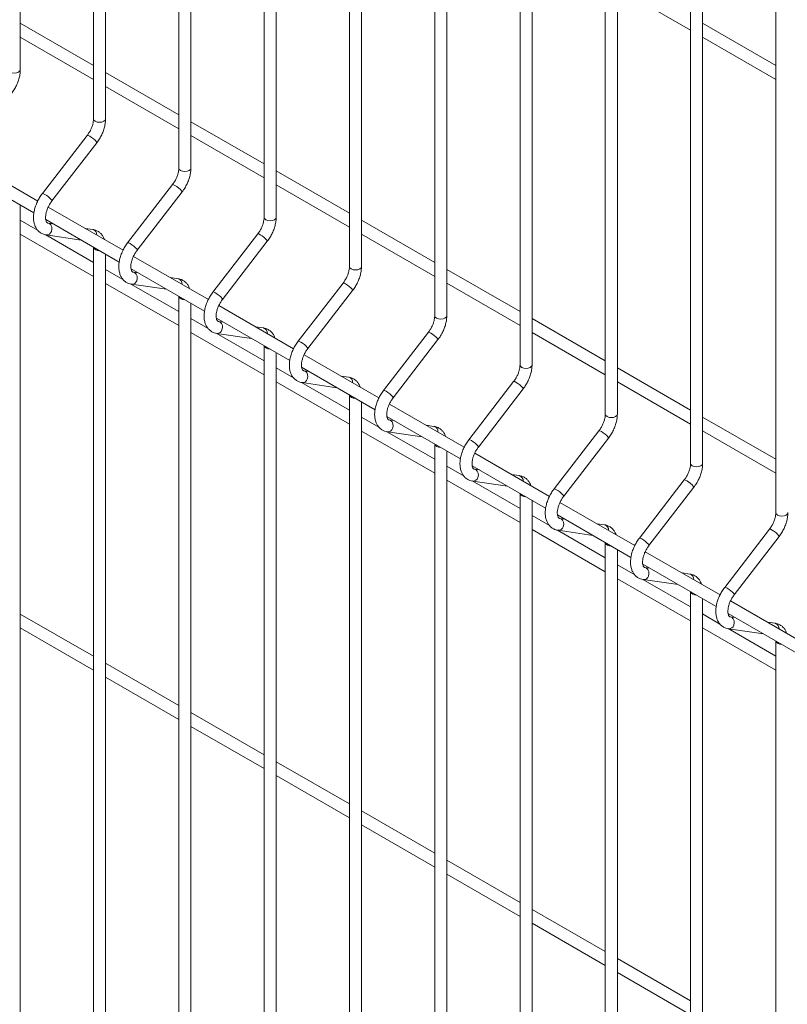
# Model space of a CAD drawing. Units: millimetres. Extents: x -59 to 2097, y -19 to 594.
# Drawn here: x 370 to 392, y 95 to 122 of the extents above; entities that cross this region are included whole.
import ezdxf

# ---------------------------------------------------------------- set-up
doc = ezdxf.new("R2010")
doc.units = ezdxf.units.MM
doc.layers.add('AM_00', color=7, linetype='Continuous', lineweight=15)

msp = doc.modelspace()

# ---------------------------------------------------------------- linework, layer by layer
at = {"color": 8, "linetype": 'Continuous', "lineweight": 0, "flags": 128}
for points in [[(370.352, 120.86), (370.339, 120.823), (370.303, 120.792), (370.249, 120.771), (370.185, 120.764), (370.121, 120.771), (370.067, 120.792), (370.031, 120.823), (370.018, 120.86), (370.018, 120.86)], [(372.709, 119.499), (372.696, 119.462), (372.66, 119.431), (372.606, 119.41), (372.542, 119.403), (372.478, 119.41), (372.424, 119.431), (372.388, 119.462), (372.376, 119.499), (372.376, 119.499)], [(372.464, 118.837), (372.464, 118.846), (372.45, 118.871), (372.417, 118.907), (372.371, 118.947), (372.319, 118.986), (372.269, 119.018), (372.229, 119.038), (372.204, 119.043), (372.2, 119.041)], [(375.066, 118.138), (375.053, 118.102), (375.017, 118.07), (374.963, 118.05), (374.899, 118.042), (374.835, 118.05), (374.781, 118.07), (374.745, 118.102), (374.733, 118.138), (374.733, 118.138)], [(374.821, 117.477), (374.821, 117.485), (374.807, 117.51), (374.774, 117.546), (374.728, 117.586), (374.676, 117.626), (374.626, 117.658), (374.586, 117.678), (374.561, 117.683), (374.557, 117.68)], [(371.211, 117.263), (371.178, 117.298), (371.133, 117.339), (371.081, 117.378), (371.031, 117.41), (370.991, 117.43), (370.966, 117.435), (370.961, 117.432)], [(371.211, 117.263), (371.226, 117.237), (371.225, 117.229)], [(377.423, 116.778), (377.41, 116.741), (377.374, 116.71), (377.32, 116.689), (377.256, 116.682), (377.192, 116.689), (377.138, 116.71), (377.102, 116.741), (377.09, 116.778), (377.09, 116.778)], [(371.211, 116.386), (371.226, 116.449), (371.221, 116.513), (371.196, 116.567), (371.156, 116.605), (371.12, 116.618)], [(377.178, 116.116), (377.178, 116.124), (377.164, 116.15), (377.131, 116.185), (377.085, 116.226), (377.033, 116.265), (376.983, 116.297), (376.943, 116.317), (376.918, 116.322), (376.914, 116.319)], [(373.568, 115.902), (373.535, 115.938), (373.49, 115.978), (373.438, 116.017), (373.388, 116.049), (373.348, 116.069), (373.323, 116.074), (373.318, 116.072)], [(373.568, 115.902), (373.583, 115.877), (373.582, 115.868)], [(379.78, 115.417), (379.767, 115.38), (379.731, 115.349), (379.677, 115.328), (379.613, 115.321), (379.549, 115.328), (379.495, 115.349), (379.459, 115.38), (379.447, 115.417), (379.447, 115.417)], [(373.568, 115.025), (373.583, 115.088), (373.578, 115.152), (373.553, 115.207), (373.513, 115.244), (373.477, 115.257)], [(379.535, 114.755), (379.535, 114.764), (379.521, 114.789), (379.488, 114.825), (379.442, 114.865), (379.39, 114.904), (379.34, 114.936), (379.3, 114.956), (379.275, 114.961), (379.271, 114.959)], [(375.925, 114.541), (375.892, 114.577), (375.847, 114.617), (375.795, 114.657), (375.745, 114.689), (375.705, 114.709), (375.68, 114.714), (375.675, 114.711)], [(375.925, 114.541), (375.94, 114.516), (375.939, 114.508)], [(382.137, 114.056), (382.124, 114.02), (382.088, 113.988), (382.034, 113.968), (381.97, 113.96), (381.906, 113.968), (381.852, 113.988), (381.816, 114.02), (381.804, 114.056), (381.804, 114.056)], [(375.925, 113.664), (375.94, 113.727), (375.935, 113.791), (375.91, 113.846), (375.87, 113.884), (375.834, 113.897)], [(381.892, 113.395), (381.893, 113.403), (381.878, 113.428), (381.845, 113.464), (381.799, 113.504), (381.747, 113.544), (381.697, 113.576), (381.657, 113.596), (381.632, 113.601), (381.628, 113.598)], [(378.282, 113.181), (378.249, 113.216), (378.204, 113.257), (378.152, 113.296), (378.102, 113.328), (378.062, 113.348), (378.037, 113.353), (378.032, 113.35)], [(378.282, 113.181), (378.297, 113.155), (378.296, 113.147)], [(384.494, 112.696), (384.481, 112.659), (384.445, 112.628), (384.391, 112.607), (384.327, 112.6), (384.264, 112.607), (384.209, 112.628), (384.173, 112.659), (384.161, 112.696), (384.161, 112.696)], [(378.282, 112.303), (378.297, 112.367), (378.292, 112.431), (378.267, 112.485), (378.227, 112.523), (378.191, 112.536)], [(384.249, 112.034), (384.25, 112.042), (384.235, 112.068), (384.202, 112.103), (384.156, 112.144), (384.104, 112.183), (384.054, 112.215), (384.014, 112.235), (383.989, 112.24), (383.985, 112.237)], [(380.639, 111.82), (380.606, 111.855), (380.561, 111.896), (380.509, 111.935), (380.459, 111.967), (380.419, 111.987), (380.394, 111.992), (380.389, 111.99)], [(380.639, 111.82), (380.654, 111.795), (380.653, 111.786)], [(386.851, 111.335), (386.838, 111.298), (386.802, 111.267), (386.748, 111.246), (386.684, 111.239), (386.621, 111.246), (386.566, 111.267), (386.53, 111.298), (386.518, 111.335), (386.518, 111.335)], [(380.639, 110.943), (380.654, 111.006), (380.649, 111.07), (380.624, 111.125), (380.584, 111.162), (380.548, 111.175)], [(386.606, 110.673), (386.607, 110.682), (386.592, 110.707), (386.559, 110.743), (386.513, 110.783), (386.461, 110.822), (386.411, 110.854), (386.371, 110.874), (386.346, 110.879), (386.342, 110.877)], [(382.996, 110.459), (382.963, 110.495), (382.918, 110.535), (382.866, 110.575), (382.816, 110.607), (382.776, 110.627), (382.751, 110.631), (382.746, 110.629)], [(382.996, 110.459), (383.011, 110.434), (383.011, 110.426)], [(389.208, 109.974), (389.195, 109.938), (389.159, 109.906), (389.105, 109.886), (389.041, 109.878), (388.978, 109.886), (388.923, 109.906), (388.887, 109.938), (388.875, 109.974), (388.875, 109.974)], [(382.996, 109.582), (383.011, 109.645), (383.006, 109.709), (382.981, 109.764), (382.941, 109.802), (382.905, 109.815)], [(388.963, 109.313), (388.964, 109.321), (388.949, 109.346), (388.916, 109.382), (388.87, 109.422), (388.818, 109.462), (388.768, 109.494), (388.728, 109.514), (388.703, 109.519), (388.699, 109.516)], [(385.353, 109.099), (385.32, 109.134), (385.275, 109.175), (385.223, 109.214), (385.173, 109.246), (385.133, 109.266), (385.108, 109.271), (385.103, 109.268)], [(385.353, 109.099), (385.368, 109.073), (385.368, 109.065)], [(391.565, 108.614), (391.552, 108.577), (391.516, 108.546), (391.462, 108.525), (391.398, 108.518), (391.335, 108.525), (391.28, 108.546), (391.244, 108.577), (391.232, 108.614), (391.232, 108.614)], [(385.353, 108.221), (385.368, 108.285), (385.363, 108.348), (385.338, 108.403), (385.298, 108.441), (385.262, 108.454)], [(391.32, 107.952), (391.321, 107.96), (391.306, 107.986), (391.273, 108.021), (391.227, 108.062), (391.175, 108.101), (391.125, 108.133), (391.085, 108.153), (391.06, 108.158), (391.056, 108.155)], [(387.71, 107.738), (387.677, 107.773), (387.632, 107.814), (387.58, 107.853), (387.53, 107.885), (387.49, 107.905), (387.465, 107.91), (387.46, 107.908)], [(387.71, 107.738), (387.725, 107.713), (387.725, 107.704)], [(387.71, 106.861), (387.725, 106.924), (387.72, 106.988), (387.695, 107.043), (387.655, 107.08), (387.619, 107.093)], [(390.067, 106.377), (390.035, 106.413), (389.989, 106.453), (389.937, 106.493), (389.887, 106.525), (389.847, 106.545), (389.822, 106.549), (389.817, 106.547)], [(390.067, 106.377), (390.082, 106.352), (390.082, 106.344)], [(390.067, 105.5), (390.082, 105.563), (390.077, 105.627), (390.052, 105.682), (390.012, 105.72), (389.976, 105.733)]]:
    msp.add_lwpolyline(points, dxfattribs=at)
at = {"color": 8, "linetype": 'Continuous', "lineweight": 0}
for centre, radius, start, end in [((371.08, 116.425), 0.137, 265.4689, 343.3139), ((372.32, 116.298), 0.146, 354.2237, 75.8881), ((372.512, 116.01), 0.149, 203.5923, 276.4131), ((373.437, 115.064), 0.137, 265.4648, 343.3161), ((374.677, 114.938), 0.146, 354.224, 75.8882), ((374.869, 114.649), 0.149, 203.5921, 276.4133), ((375.794, 113.703), 0.137, 265.4648, 343.3161), ((377.034, 113.577), 0.146, 354.224, 75.8882), ((377.226, 113.288), 0.149, 203.5921, 276.4133), ((378.151, 112.343), 0.137, 265.4661, 343.3167), ((379.391, 112.216), 0.146, 354.2222, 75.8892), ((379.583, 111.928), 0.149, 203.5917, 276.4137), ((380.508, 110.982), 0.137, 265.4672, 343.3155), ((381.748, 110.856), 0.146, 354.2235, 75.8879), ((381.94, 110.567), 0.149, 203.5917, 276.4137), ((382.865, 109.621), 0.137, 265.4689, 343.3139), ((384.105, 109.495), 0.146, 354.2235, 75.8879), ((384.297, 109.206), 0.149, 203.5929, 276.4124), ((385.223, 108.261), 0.137, 265.4648, 343.3161), ((386.462, 108.134), 0.146, 354.224, 75.8882), ((386.654, 107.846), 0.149, 203.5921, 276.4133), ((387.58, 106.9), 0.137, 265.4648, 343.3161), ((388.819, 106.774), 0.146, 354.224, 75.8882), ((389.011, 106.485), 0.149, 203.5921, 276.4133), ((389.937, 105.539), 0.137, 265.4661, 343.3167), ((391.176, 105.413), 0.146, 354.2222, 75.8892), ((391.368, 105.124), 0.149, 203.5917, 276.4137)]:
    msp.add_arc(centre, radius, start, end, dxfattribs=at)
at = {"layer": 'AM_00'}
for p, q in [((370.352, 120.86), (370.352, 155.224)), ((372.376, 154.056), (372.376, 119.499)), ((372.709, 119.499), (372.709, 153.863)), ((374.733, 152.695), (374.733, 118.138)), ((375.066, 118.138), (375.066, 152.503)), ((377.09, 151.334), (377.09, 116.778)), ((377.423, 116.778), (377.423, 151.142)), ((379.447, 149.974), (379.447, 115.417)), ((379.78, 115.417), (379.78, 149.781)), ((381.804, 148.613), (381.804, 114.056)), ((382.137, 114.056), (382.137, 148.421)), ((384.161, 147.252), (384.161, 112.696)), ((384.494, 112.696), (384.494, 147.06)), ((386.518, 145.892), (386.518, 111.335)), ((386.851, 111.335), (386.851, 145.699)), ((388.875, 144.531), (388.875, 109.974)), ((389.208, 109.974), (389.208, 144.339)), ((391.232, 143.17), (391.232, 108.614)), ((386.851, 123.119), (388.875, 121.951)), ((372.376, 120.973), (370.352, 122.141)), ((391.232, 120.975), (389.208, 122.143)), ((370.352, 121.756), (372.376, 120.588)), ((389.208, 121.758), (391.232, 120.59)), ((374.733, 119.612), (372.709, 120.781)), ((372.709, 120.396), (374.733, 119.227)), ((377.09, 118.252), (375.066, 119.42)), ((372.2, 119.041), (370.961, 117.432)), ((375.066, 119.035), (377.09, 117.867)), ((371.225, 117.229), (372.464, 118.837)), ((370.834, 117.225), (368.765, 118.419)), ((368.698, 118.073), (370.727, 116.902)), ((379.447, 116.891), (377.423, 118.059)), ((374.557, 117.68), (373.318, 116.072)), ((377.423, 117.674), (379.447, 116.506)), ((373.582, 115.868), (374.821, 117.477)), ((370.352, 82.755), (370.352, 117.119)), ((373.191, 115.865), (371.122, 117.059)), ((370.831, 116.421), (370.352, 116.698)), ((371.055, 116.713), (373.084, 115.541)), ((371.252, 116.599), (371.117, 116.619)), ((371.12, 116.618), (371.117, 116.619)), ((381.804, 115.53), (379.78, 116.699)), ((370.352, 116.313), (372.376, 115.145)), ((372.376, 115.529), (371.053, 116.293)), ((371.07, 116.289), (372.03, 116.15)), ((372.355, 116.44), (372.141, 116.471)), ((376.914, 116.319), (375.675, 114.711)), ((379.78, 116.314), (381.804, 115.145)), ((372.376, 115.95), (372.376, 81.394)), ((375.939, 114.508), (377.178, 116.116)), ((372.709, 81.394), (372.709, 115.758)), ((375.548, 114.504), (373.48, 115.698)), ((373.188, 115.06), (372.709, 115.337)), ((373.412, 115.352), (375.441, 114.181)), ((373.609, 115.238), (373.474, 115.258)), ((373.477, 115.257), (373.474, 115.258)), ((384.161, 114.17), (382.137, 115.338)), ((372.709, 114.952), (374.733, 113.784)), ((374.733, 114.169), (373.41, 114.932)), ((373.427, 114.928), (374.387, 114.789)), ((374.712, 115.079), (374.498, 115.11)), ((379.271, 114.959), (378.032, 113.35)), ((382.137, 114.953), (384.161, 113.785)), ((374.733, 114.59), (374.733, 80.033)), ((378.296, 113.147), (379.535, 114.755)), ((375.066, 80.033), (375.066, 114.397)), ((377.905, 113.143), (375.837, 114.337)), ((375.545, 113.7), (375.066, 113.976)), ((375.769, 113.991), (377.798, 112.82)), ((375.966, 113.878), (375.831, 113.897)), ((375.834, 113.897), (375.831, 113.897)), ((386.518, 112.809), (384.494, 113.977)), ((375.066, 113.591), (377.09, 112.423)), ((377.09, 112.808), (375.767, 113.571)), ((375.784, 113.567), (376.744, 113.429)), ((377.069, 113.718), (376.855, 113.749)), ((381.628, 113.598), (380.389, 111.99)), ((384.494, 113.592), (386.518, 112.424)), ((377.09, 113.229), (377.09, 78.673)), ((380.653, 111.786), (381.892, 113.395)), ((377.423, 78.673), (377.423, 113.037)), ((380.262, 111.783), (378.194, 112.977)), ((377.902, 112.339), (377.423, 112.616)), ((378.126, 112.631), (380.155, 111.459)), ((378.323, 112.517), (378.188, 112.536)), ((378.191, 112.536), (378.188, 112.536)), ((388.875, 111.448), (386.851, 112.616)), ((377.423, 112.231), (379.447, 111.062)), ((379.447, 111.447), (378.124, 112.211)), ((378.141, 112.207), (379.101, 112.068)), ((379.427, 112.358), (379.212, 112.389)), ((383.985, 112.237), (382.746, 110.629)), ((386.851, 112.232), (388.875, 111.063)), ((379.447, 111.868), (379.447, 77.312)), ((383.011, 110.426), (384.249, 112.034)), ((379.78, 77.312), (379.78, 111.676)), ((382.619, 110.422), (380.551, 111.616)), ((380.259, 110.978), (379.78, 111.255)), ((380.483, 111.27), (382.512, 110.099)), ((380.68, 111.156), (380.545, 111.176)), ((380.548, 111.175), (380.545, 111.176)), ((391.232, 110.088), (389.208, 111.256)), ((379.78, 110.87), (381.804, 109.702)), ((381.804, 110.087), (380.482, 110.85)), ((380.498, 110.846), (381.458, 110.707)), ((381.784, 110.997), (381.569, 111.028)), ((386.342, 110.877), (385.103, 109.268)), ((389.208, 110.871), (391.232, 109.703)), ((381.804, 110.508), (381.804, 75.951)), ((385.368, 109.065), (386.606, 110.673)), ((382.137, 75.951), (382.137, 110.315)), ((384.976, 109.061), (382.908, 110.255)), ((382.616, 109.618), (382.137, 109.894)), ((382.84, 109.909), (384.869, 108.738)), ((383.037, 109.796), (382.902, 109.815)), ((382.905, 109.815), (382.902, 109.815)), ((382.137, 109.509), (384.161, 108.341)), ((384.161, 108.726), (382.839, 109.489)), ((382.855, 109.485), (383.815, 109.347)), ((384.141, 109.636), (383.926, 109.667)), ((388.699, 109.516), (387.46, 107.908)), ((384.161, 109.147), (384.161, 74.591)), ((387.725, 107.704), (388.963, 109.313)), ((384.494, 74.591), (384.494, 108.955)), ((387.333, 107.701), (385.265, 108.895)), ((384.973, 108.257), (384.494, 108.534)), ((385.197, 108.549), (387.226, 107.377)), ((385.394, 108.435), (385.259, 108.454)), ((385.262, 108.454), (385.259, 108.454)), ((384.494, 108.149), (386.518, 106.98)), ((386.518, 107.365), (385.196, 108.129)), ((385.212, 108.125), (386.172, 107.986)), ((386.498, 108.276), (386.283, 108.307)), ((391.056, 108.155), (389.817, 106.547)), ((386.518, 107.786), (386.518, 73.23)), ((390.082, 106.344), (391.32, 107.952)), ((386.851, 73.23), (386.851, 107.594)), ((389.69, 106.34), (387.622, 107.534)), ((387.33, 106.896), (386.851, 107.173)), ((387.554, 107.188), (389.583, 106.017)), ((387.751, 107.074), (387.616, 107.094)), ((387.619, 107.093), (387.616, 107.094)), ((386.851, 106.788), (388.875, 105.62)), ((388.875, 106.005), (387.553, 106.768)), ((387.569, 106.764), (388.529, 106.625)), ((388.855, 106.915), (388.64, 106.946)), ((388.875, 106.426), (388.875, 71.869)), ((389.208, 71.869), (389.208, 106.233)), ((392.047, 104.979), (389.979, 106.173)), ((372.376, 104.642), (370.352, 105.81)), ((389.687, 105.535), (389.208, 105.812)), ((389.911, 105.827), (391.94, 104.656)), ((390.108, 105.714), (389.973, 105.733)), ((389.976, 105.733), (389.973, 105.733)), ((370.352, 105.426), (372.376, 104.257)), ((389.208, 105.427), (391.232, 104.259)), ((391.232, 104.644), (389.91, 105.407)), ((389.926, 105.403), (390.886, 105.265)), ((391.212, 105.554), (390.997, 105.585)), ((391.232, 105.065), (391.232, 70.508)), ((374.733, 103.282), (372.709, 104.45)), ((372.709, 104.065), (374.733, 102.897)), ((377.09, 101.921), (375.066, 103.089)), ((375.066, 102.704), (377.09, 101.536)), ((379.447, 100.56), (377.423, 101.728)), ((377.423, 101.344), (379.447, 100.175)), ((381.804, 99.199), (379.78, 100.368)), ((379.78, 99.983), (381.804, 98.815)), ((384.161, 97.839), (382.137, 99.007)), ((382.137, 98.622), (384.161, 97.454)), ((386.518, 96.478), (384.494, 97.646)), ((384.494, 97.261), (386.518, 96.093)), ((388.875, 95.117), (386.851, 96.286)), ((386.851, 95.901), (388.875, 94.733))]:
    msp.add_line(p, q, dxfattribs=at)
for points, knots in [([(370.107, 120.198), (370.12, 120.217), (370.16, 120.269), (370.217, 120.364), (370.273, 120.481), (370.315, 120.602), (370.342, 120.721), (370.351, 120.806), (370.352, 120.851), (370.352, 120.86)], [0, 0, 0, 0, 0.093751, 0.267802, 0.442105, 0.617112, 0.793478, 0.961597, 1, 1, 1, 1]), ([(372.376, 119.499), (372.375, 119.487), (372.374, 119.451), (372.364, 119.383), (372.34, 119.296), (372.303, 119.206), (372.256, 119.119), (372.218, 119.066), (372.2, 119.041)], [0, 0, 0, 0, 0.092827, 0.271569, 0.453034, 0.637063, 0.822697, 1, 1, 1, 1]), ([(372.464, 118.837), (372.477, 118.856), (372.517, 118.909), (372.574, 119.003), (372.63, 119.12), (372.672, 119.241), (372.699, 119.36), (372.708, 119.446), (372.709, 119.491), (372.709, 119.499)], [0, 0, 0, 0, 0.093751, 0.267802, 0.442105, 0.617112, 0.793477, 0.961597, 1, 1, 1, 1]), ([(374.733, 118.138), (374.732, 118.126), (374.731, 118.09), (374.721, 118.022), (374.697, 117.935), (374.66, 117.845), (374.613, 117.758), (374.575, 117.706), (374.557, 117.68)], [0, 0, 0, 0, 0.092827, 0.271569, 0.453034, 0.637063, 0.822697, 1, 1, 1, 1]), ([(374.821, 117.477), (374.834, 117.495), (374.874, 117.548), (374.931, 117.642), (374.987, 117.76), (375.029, 117.88), (375.056, 117.999), (375.065, 118.085), (375.066, 118.13), (375.066, 118.138)], [0, 0, 0, 0, 0.093751, 0.267802, 0.442105, 0.617112, 0.793478, 0.961597, 1, 1, 1, 1]), ([(370.961, 117.432), (370.948, 117.414), (370.908, 117.361), (370.851, 117.267), (370.795, 117.15), (370.753, 117.029), (370.725, 116.907), (370.713, 116.788), (370.72, 116.672), (370.744, 116.568), (370.784, 116.48), (370.838, 116.406), (370.907, 116.347), (370.987, 116.305), (371.043, 116.294), (371.07, 116.289)], [0, 0, 0, 0, 0.0447982, 0.1279636, 0.2112568, 0.2948777, 0.3791575, 0.4644052, 0.5507544, 0.6374208, 0.7118547, 0.7832331, 0.8601008, 0.9338453, 1, 1, 1, 1]), ([(371.117, 116.619), (371.114, 116.619), (371.102, 116.622), (371.092, 116.627), (371.077, 116.643), (371.062, 116.675), (371.05, 116.726), (371.048, 116.793), (371.058, 116.872), (371.08, 116.958), (371.115, 117.048), (371.16, 117.135), (371.199, 117.195), (371.222, 117.224), (371.225, 117.229)], [0, 0, 0, 0, 0.046684, 0.162074, 0.25566, 0.342382, 0.434821, 0.524662, 0.614917, 0.706579, 0.79961, 0.893543, 0.982843, 1, 1, 1, 1]), ([(377.09, 116.778), (377.089, 116.766), (377.088, 116.73), (377.078, 116.662), (377.054, 116.574), (377.017, 116.485), (376.97, 116.397), (376.932, 116.345), (376.914, 116.319)], [0, 0, 0, 0, 0.092827, 0.271569, 0.453033, 0.637063, 0.822697, 1, 1, 1, 1]), ([(377.178, 116.116), (377.192, 116.135), (377.231, 116.187), (377.288, 116.282), (377.344, 116.399), (377.386, 116.519), (377.413, 116.639), (377.422, 116.724), (377.423, 116.769), (377.423, 116.778)], [0, 0, 0, 0, 0.093751, 0.267802, 0.442105, 0.617112, 0.793478, 0.961597, 1, 1, 1, 1]), ([(372.674, 116.163), (372.668, 116.182), (372.651, 116.23), (372.608, 116.296), (372.546, 116.361), (372.471, 116.409), (372.404, 116.432), (372.365, 116.438), (372.355, 116.44)], [0, 0, 0, 0, 0.133878, 0.333557, 0.526854, 0.733164, 0.933942, 1, 1, 1, 1]), ([(373.318, 116.072), (373.305, 116.053), (373.265, 116), (373.208, 115.906), (373.152, 115.789), (373.11, 115.668), (373.082, 115.547), (373.07, 115.427), (373.077, 115.311), (373.101, 115.208), (373.141, 115.119), (373.195, 115.045), (373.264, 114.986), (373.344, 114.945), (373.4, 114.933), (373.427, 114.928)], [0, 0, 0, 0, 0.0447982, 0.1279636, 0.2112568, 0.2948777, 0.3791574, 0.4644052, 0.5507544, 0.637421, 0.7118544, 0.7832328, 0.8601009, 0.9338446, 1, 1, 1, 1]), ([(373.474, 115.258), (373.471, 115.259), (373.459, 115.261), (373.449, 115.267), (373.434, 115.282), (373.419, 115.314), (373.407, 115.365), (373.405, 115.433), (373.415, 115.511), (373.437, 115.598), (373.472, 115.687), (373.517, 115.775), (373.556, 115.834), (373.579, 115.864), (373.582, 115.868)], [0, 0, 0, 0, 0.046684, 0.162074, 0.255659, 0.342382, 0.434821, 0.524663, 0.614917, 0.706579, 0.79961, 0.893543, 0.982843, 1, 1, 1, 1]), ([(379.447, 115.417), (379.446, 115.405), (379.445, 115.369), (379.435, 115.301), (379.411, 115.214), (379.374, 115.124), (379.327, 115.036), (379.289, 114.984), (379.271, 114.959)], [0, 0, 0, 0, 0.092827, 0.271569, 0.453034, 0.637063, 0.822697, 1, 1, 1, 1]), ([(379.535, 114.755), (379.549, 114.774), (379.588, 114.827), (379.645, 114.921), (379.701, 115.038), (379.743, 115.159), (379.77, 115.278), (379.779, 115.364), (379.78, 115.409), (379.78, 115.417)], [0, 0, 0, 0, 0.0937513, 0.2678021, 0.4421054, 0.6171119, 0.7934777, 0.9615967, 1, 1, 1, 1]), ([(375.031, 114.802), (375.025, 114.821), (375.008, 114.87), (374.965, 114.936), (374.903, 115), (374.828, 115.048), (374.761, 115.071), (374.722, 115.078), (374.712, 115.079)], [0, 0, 0, 0, 0.133878, 0.333558, 0.526853, 0.733164, 0.933941, 1, 1, 1, 1]), ([(375.675, 114.711), (375.662, 114.692), (375.622, 114.64), (375.565, 114.545), (375.509, 114.428), (375.467, 114.308), (375.439, 114.186), (375.427, 114.066), (375.434, 113.951), (375.458, 113.847), (375.498, 113.759), (375.552, 113.685), (375.621, 113.625), (375.701, 113.584), (375.757, 113.573), (375.784, 113.567)], [0, 0, 0, 0, 0.044798, 0.127964, 0.211257, 0.294878, 0.379157, 0.464405, 0.550754, 0.637421, 0.711854, 0.783233, 0.860101, 0.933845, 1, 1, 1, 1]), ([(375.831, 113.897), (375.828, 113.898), (375.816, 113.9), (375.806, 113.906), (375.791, 113.922), (375.776, 113.954), (375.764, 114.004), (375.762, 114.072), (375.772, 114.151), (375.794, 114.237), (375.829, 114.327), (375.874, 114.414), (375.914, 114.474), (375.936, 114.503), (375.939, 114.508)], [0, 0, 0, 0, 0.046684, 0.162074, 0.255659, 0.342382, 0.434821, 0.524663, 0.614917, 0.706579, 0.79961, 0.893543, 0.982843, 1, 1, 1, 1]), ([(381.804, 114.056), (381.803, 114.044), (381.802, 114.008), (381.792, 113.94), (381.768, 113.853), (381.731, 113.763), (381.684, 113.676), (381.646, 113.624), (381.628, 113.598)], [0, 0, 0, 0, 0.0928275, 0.2715694, 0.4530335, 0.6370626, 0.8226972, 1, 1, 1, 1]), ([(381.892, 113.395), (381.906, 113.413), (381.945, 113.466), (382.002, 113.56), (382.058, 113.677), (382.1, 113.798), (382.128, 113.917), (382.136, 114.003), (382.137, 114.048), (382.137, 114.056)], [0, 0, 0, 0, 0.0937512, 0.267802, 0.4421051, 0.6171117, 0.7934774, 0.9615963, 1, 1, 1, 1]), ([(377.389, 113.441), (377.382, 113.461), (377.365, 113.509), (377.322, 113.575), (377.26, 113.639), (377.185, 113.687), (377.118, 113.71), (377.079, 113.717), (377.069, 113.718)], [0, 0, 0, 0, 0.133877, 0.333557, 0.526853, 0.733163, 0.933941, 1, 1, 1, 1]), ([(378.032, 113.35), (378.019, 113.332), (377.979, 113.279), (377.922, 113.185), (377.866, 113.068), (377.824, 112.947), (377.796, 112.825), (377.784, 112.706), (377.791, 112.59), (377.815, 112.486), (377.855, 112.398), (377.909, 112.324), (377.978, 112.265), (378.058, 112.223), (378.114, 112.212), (378.141, 112.207)], [0, 0, 0, 0, 0.044798, 0.127964, 0.211257, 0.294878, 0.379157, 0.464405, 0.550754, 0.637421, 0.711854, 0.783233, 0.860101, 0.933845, 1, 1, 1, 1]), ([(378.188, 112.536), (378.185, 112.537), (378.173, 112.54), (378.163, 112.545), (378.148, 112.561), (378.133, 112.593), (378.121, 112.644), (378.119, 112.711), (378.129, 112.79), (378.151, 112.876), (378.186, 112.966), (378.231, 113.053), (378.271, 113.113), (378.293, 113.142), (378.296, 113.147)], [0, 0, 0, 0, 0.046684, 0.162075, 0.255659, 0.342381, 0.434821, 0.524662, 0.614917, 0.706579, 0.79961, 0.893543, 0.982843, 1, 1, 1, 1]), ([(384.161, 112.696), (384.16, 112.684), (384.159, 112.648), (384.149, 112.579), (384.125, 112.492), (384.088, 112.402), (384.041, 112.315), (384.003, 112.263), (383.985, 112.237)], [0, 0, 0, 0, 0.0928275, 0.2715694, 0.4530335, 0.6370626, 0.8226972, 1, 1, 1, 1]), ([(384.249, 112.034), (384.263, 112.052), (384.302, 112.105), (384.359, 112.2), (384.415, 112.317), (384.457, 112.437), (384.485, 112.556), (384.493, 112.642), (384.494, 112.687), (384.494, 112.696)], [0, 0, 0, 0, 0.093751, 0.267802, 0.442105, 0.617112, 0.793477, 0.961597, 1, 1, 1, 1]), ([(379.746, 112.081), (379.739, 112.1), (379.722, 112.148), (379.679, 112.214), (379.617, 112.279), (379.542, 112.327), (379.475, 112.35), (379.436, 112.356), (379.427, 112.358)], [0, 0, 0, 0, 0.133877, 0.333557, 0.526855, 0.733163, 0.933941, 1, 1, 1, 1]), ([(380.389, 111.99), (380.376, 111.971), (380.336, 111.918), (380.279, 111.824), (380.223, 111.707), (380.181, 111.586), (380.153, 111.465), (380.141, 111.345), (380.148, 111.229), (380.172, 111.126), (380.212, 111.037), (380.266, 110.963), (380.336, 110.904), (380.415, 110.863), (380.471, 110.851), (380.498, 110.846)], [0, 0, 0, 0, 0.044798, 0.127964, 0.211257, 0.294878, 0.379157, 0.464405, 0.550754, 0.637421, 0.711854, 0.783233, 0.8601, 0.933845, 1, 1, 1, 1]), ([(380.545, 111.176), (380.542, 111.176), (380.53, 111.179), (380.52, 111.185), (380.505, 111.2), (380.49, 111.232), (380.478, 111.283), (380.476, 111.351), (380.486, 111.429), (380.508, 111.516), (380.543, 111.605), (380.588, 111.693), (380.628, 111.752), (380.65, 111.782), (380.653, 111.786)], [0, 0, 0, 0, 0.046684, 0.162075, 0.255659, 0.342381, 0.434821, 0.524662, 0.614917, 0.706579, 0.79961, 0.893543, 0.982843, 1, 1, 1, 1]), ([(386.518, 111.335), (386.517, 111.323), (386.516, 111.287), (386.506, 111.219), (386.482, 111.132), (386.445, 111.042), (386.398, 110.954), (386.36, 110.902), (386.342, 110.877)], [0, 0, 0, 0, 0.092827, 0.271569, 0.453034, 0.637063, 0.822697, 1, 1, 1, 1]), ([(386.606, 110.673), (386.62, 110.692), (386.659, 110.745), (386.716, 110.839), (386.772, 110.956), (386.814, 111.077), (386.842, 111.196), (386.85, 111.282), (386.851, 111.327), (386.851, 111.335)], [0, 0, 0, 0, 0.093751, 0.267802, 0.442105, 0.617112, 0.793478, 0.961597, 1, 1, 1, 1]), ([(382.103, 110.72), (382.096, 110.739), (382.079, 110.788), (382.036, 110.854), (381.974, 110.918), (381.899, 110.966), (381.832, 110.989), (381.793, 110.996), (381.784, 110.997)], [0, 0, 0, 0, 0.133877, 0.333557, 0.526855, 0.733165, 0.933943, 1, 1, 1, 1]), ([(382.746, 110.629), (382.733, 110.61), (382.693, 110.558), (382.636, 110.463), (382.58, 110.346), (382.538, 110.226), (382.51, 110.104), (382.499, 109.984), (382.505, 109.868), (382.529, 109.765), (382.569, 109.677), (382.623, 109.602), (382.693, 109.543), (382.772, 109.502), (382.828, 109.491), (382.855, 109.485)], [0, 0, 0, 0, 0.044798, 0.127964, 0.211257, 0.294878, 0.379157, 0.464405, 0.550754, 0.637421, 0.711855, 0.783233, 0.860101, 0.933845, 1, 1, 1, 1]), ([(382.902, 109.815), (382.899, 109.816), (382.887, 109.818), (382.877, 109.824), (382.862, 109.84), (382.847, 109.872), (382.835, 109.922), (382.833, 109.99), (382.843, 110.069), (382.865, 110.155), (382.9, 110.245), (382.945, 110.332), (382.985, 110.391), (383.007, 110.421), (383.011, 110.426)], [0, 0, 0, 0, 0.046682, 0.162073, 0.255659, 0.342381, 0.434821, 0.524662, 0.614917, 0.706579, 0.79961, 0.893543, 0.982843, 1, 1, 1, 1]), ([(388.875, 109.974), (388.874, 109.962), (388.873, 109.926), (388.863, 109.858), (388.839, 109.771), (388.802, 109.681), (388.755, 109.594), (388.717, 109.542), (388.699, 109.516)], [0, 0, 0, 0, 0.092827, 0.271569, 0.453033, 0.637063, 0.822697, 1, 1, 1, 1]), ([(388.963, 109.313), (388.977, 109.331), (389.016, 109.384), (389.073, 109.478), (389.129, 109.595), (389.171, 109.716), (389.199, 109.835), (389.207, 109.921), (389.208, 109.966), (389.208, 109.974)], [0, 0, 0, 0, 0.093751, 0.267802, 0.442105, 0.617112, 0.793478, 0.961597, 1, 1, 1, 1]), ([(384.46, 109.359), (384.453, 109.379), (384.436, 109.427), (384.393, 109.493), (384.331, 109.557), (384.256, 109.605), (384.189, 109.628), (384.15, 109.635), (384.141, 109.636)], [0, 0, 0, 0, 0.133878, 0.333557, 0.526855, 0.733165, 0.933943, 1, 1, 1, 1]), ([(385.103, 109.268), (385.09, 109.25), (385.05, 109.197), (384.993, 109.103), (384.937, 108.985), (384.895, 108.865), (384.867, 108.743), (384.856, 108.623), (384.862, 108.508), (384.886, 108.404), (384.926, 108.316), (384.98, 108.242), (385.05, 108.182), (385.129, 108.141), (385.185, 108.13), (385.212, 108.125)], [0, 0, 0, 0, 0.0447982, 0.1279636, 0.2112568, 0.2948777, 0.3791574, 0.4644052, 0.5507544, 0.637421, 0.7118544, 0.7832328, 0.8601009, 0.9338446, 1, 1, 1, 1]), ([(385.259, 108.454), (385.256, 108.455), (385.244, 108.458), (385.234, 108.463), (385.219, 108.479), (385.204, 108.511), (385.192, 108.562), (385.19, 108.629), (385.2, 108.708), (385.222, 108.794), (385.257, 108.884), (385.302, 108.971), (385.342, 109.031), (385.364, 109.06), (385.368, 109.065)], [0, 0, 0, 0, 0.046684, 0.162074, 0.255659, 0.342382, 0.434821, 0.524663, 0.614917, 0.706579, 0.79961, 0.893543, 0.982843, 1, 1, 1, 1]), ([(391.232, 108.614), (391.231, 108.601), (391.231, 108.566), (391.22, 108.497), (391.196, 108.41), (391.159, 108.32), (391.112, 108.233), (391.074, 108.181), (391.056, 108.155)], [0, 0, 0, 0, 0.092827, 0.271569, 0.453034, 0.637063, 0.822697, 1, 1, 1, 1]), ([(391.32, 107.952), (391.334, 107.97), (391.373, 108.023), (391.43, 108.118), (391.486, 108.235), (391.529, 108.355), (391.556, 108.474), (391.564, 108.56), (391.565, 108.605), (391.565, 108.614)], [0, 0, 0, 0, 0.0937513, 0.2678021, 0.4421054, 0.6171119, 0.7934777, 0.9615967, 1, 1, 1, 1]), ([(386.817, 107.999), (386.81, 108.018), (386.793, 108.066), (386.75, 108.132), (386.688, 108.197), (386.613, 108.244), (386.546, 108.268), (386.507, 108.274), (386.498, 108.276)], [0, 0, 0, 0, 0.133878, 0.333558, 0.526853, 0.733164, 0.933941, 1, 1, 1, 1]), ([(387.46, 107.908), (387.447, 107.889), (387.407, 107.836), (387.35, 107.742), (387.294, 107.625), (387.252, 107.504), (387.224, 107.383), (387.213, 107.263), (387.219, 107.147), (387.243, 107.044), (387.283, 106.955), (387.337, 106.881), (387.407, 106.822), (387.486, 106.781), (387.542, 106.769), (387.569, 106.764)], [0, 0, 0, 0, 0.044798, 0.127964, 0.211257, 0.294878, 0.379157, 0.464405, 0.550754, 0.637421, 0.711854, 0.783233, 0.860101, 0.933845, 1, 1, 1, 1]), ([(387.616, 107.094), (387.613, 107.094), (387.601, 107.097), (387.591, 107.103), (387.576, 107.118), (387.561, 107.15), (387.549, 107.201), (387.547, 107.269), (387.557, 107.347), (387.579, 107.434), (387.614, 107.523), (387.659, 107.611), (387.699, 107.67), (387.721, 107.7), (387.725, 107.704)], [0, 0, 0, 0, 0.046684, 0.162074, 0.255659, 0.342382, 0.434821, 0.524663, 0.614917, 0.706579, 0.79961, 0.893543, 0.982843, 1, 1, 1, 1]), ([(389.174, 106.638), (389.167, 106.657), (389.15, 106.706), (389.107, 106.772), (389.045, 106.836), (388.97, 106.884), (388.903, 106.907), (388.864, 106.913), (388.855, 106.915)], [0, 0, 0, 0, 0.133877, 0.333557, 0.526853, 0.733163, 0.933941, 1, 1, 1, 1]), ([(389.817, 106.547), (389.804, 106.528), (389.764, 106.476), (389.707, 106.381), (389.651, 106.264), (389.609, 106.143), (389.581, 106.022), (389.57, 105.902), (389.576, 105.786), (389.6, 105.683), (389.64, 105.595), (389.694, 105.52), (389.764, 105.461), (389.843, 105.42), (389.899, 105.409), (389.926, 105.403)], [0, 0, 0, 0, 0.044798, 0.127964, 0.211257, 0.294878, 0.379157, 0.464405, 0.550754, 0.637421, 0.711854, 0.783233, 0.860101, 0.933845, 1, 1, 1, 1]), ([(389.973, 105.733), (389.97, 105.734), (389.958, 105.736), (389.948, 105.742), (389.933, 105.758), (389.918, 105.789), (389.906, 105.84), (389.904, 105.908), (389.914, 105.987), (389.936, 106.073), (389.971, 106.163), (390.016, 106.25), (390.056, 106.309), (390.078, 106.339), (390.082, 106.344)], [0, 0, 0, 0, 0.046684, 0.162075, 0.255659, 0.342381, 0.434821, 0.524662, 0.614917, 0.706579, 0.79961, 0.893543, 0.982843, 1, 1, 1, 1]), ([(391.531, 105.277), (391.524, 105.297), (391.508, 105.345), (391.464, 105.411), (391.402, 105.475), (391.327, 105.523), (391.26, 105.546), (391.221, 105.553), (391.212, 105.554)], [0, 0, 0, 0, 0.133877, 0.333557, 0.526855, 0.733163, 0.933941, 1, 1, 1, 1])]:
    msp.add_open_spline(points, degree=3, knots=knots, dxfattribs=at)

doc.saveas('drawing.dxf')
